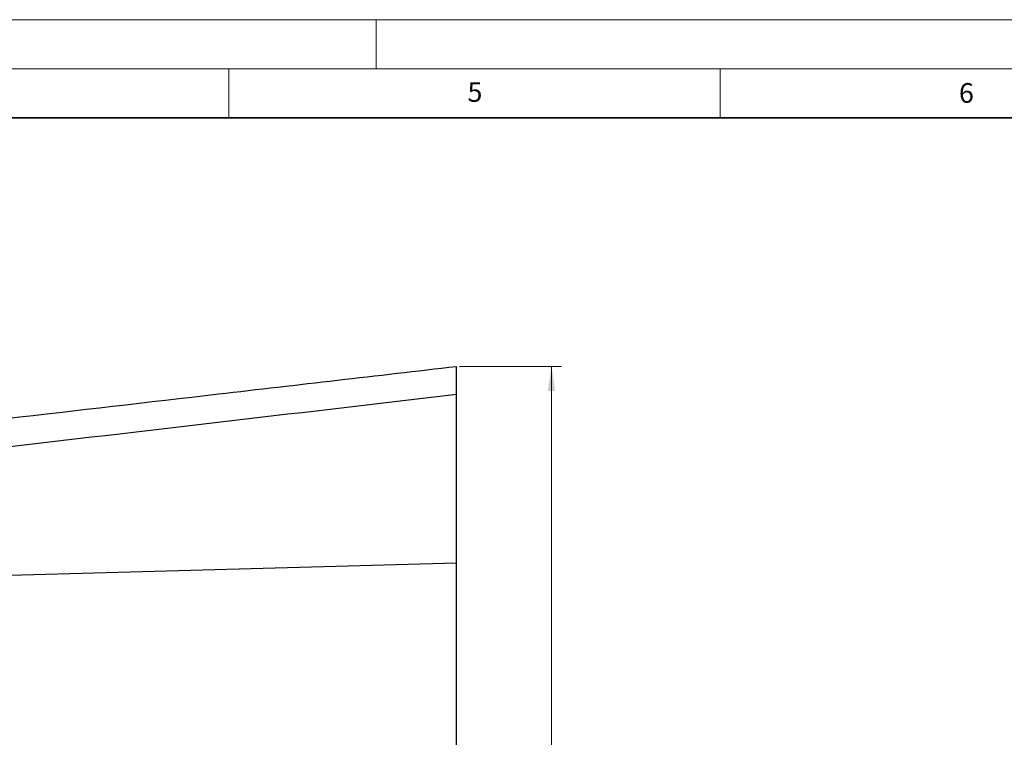
# Model space of a CAD drawing. Units: millimetres. Extents: x 0 to 420, y 0 to 297.
# Drawn here: x 194 to 294, y 224 to 297 of the extents above; entities that cross this region are included whole.
import ezdxf

# ---------------------------------------------------------------- set-up
doc = ezdxf.new("R2010")
doc.units = ezdxf.units.MM
doc.styles.add('SLDTEXTSTYLE0', font='TXT', dxfattribs={"width": 0.605})
doc.dimstyles.new('SLDDIMSTYLE0', dxfattribs={"dimtxt": 3.081982, "dimasz": 2.5, "dimexe": 0, "dimexo": 0.0625, "dimgap": 0.770496, "dimtad": 1, "dimlfac": 5, "dimrnd": 1e-09, "dimzin": 12, "dimdsep": 46, "dimtxsty": 'SLDTEXTSTYLE0', "dimsah": 1, "dimcen": 0.09, "dimadec": 0, "dimazin": 3, "dimtfac": 1, "dimtofl": 0, "dimtmove": 0, "dimatfit": 3, "dimfxl": 0, "dimfrac": 2, "dimtolj": 1, "dimtzin": 12, "dimarcsym": 0})

# ---------------------------------------------------------------- blocks, each defined once
blk = doc.blocks.new('_D_1')
at = {"color": 7, "linetype": 'Continuous', "lineweight": 0}
for p, q in [((238.46, 261.71), (248.83, 261.71)), ((247.83, 165.91), (247.83, 261.71)), ((238.46, 165.91), (248.83, 165.91))]:
    blk.add_line(p, q, dxfattribs=at)
at = {"color": 7, "linetype": 'Continuous', "lineweight": 18}
for points in [[(247.83, 261.71), (247.45, 259.21), (248.2, 259.21)], [(247.83, 165.91), (248.2, 168.41), (247.45, 168.41)]]:
    blk.add_solid(points, dxfattribs=at)
at = {"color": 7, "linetype": 'Continuous', "lineweight": 18, "insert": (243.73, 210.28), "char_height": 3.175, "attachment_point": 1, "rotation": 90, "style": 'SLDTEXTSTYLE0'}
blk.add_mtext('479', dxfattribs=at)

msp = doc.modelspace()

# ---------------------------------------------------------------- linework, layer by layer
at = {"color": 7, "linetype": 'Continuous', "lineweight": 18}
for p, q in [((0, 297), (420, 297)), ((230, 292), (230, 297)), ((15, 292), (415, 292)), ((215, 292), (215, 287)), ((265, 292), (265, 287))]:
    msp.add_line(p, q, dxfattribs=at)
at = {"color": 7, "linetype": 'Continuous', "lineweight": 35}
msp.add_line((410, 287), (20, 287), dxfattribs=at)
at = {"color": 7, "linetype": 'Continuous', "lineweight": 25}
for p, q in [((238.1553, 241.7084), (238.1553, 258.8676)), ((55.3711, 236.7143), (238.1553, 241.7084)), ((238.1553, 165.9084), (238.1553, 241.7084))]:
    msp.add_line(p, q, dxfattribs=at)
for points, knots in [([(55.1553, 240.5084), (55.5293, 240.5518), (56.2898, 240.6399), (57.4491, 240.7742), (58.6458, 240.9128), (59.8797, 241.0558), (61.1509, 241.203), (62.4594, 241.3546), (63.8051, 241.5105), (65.1882, 241.6707), (67.9288, 241.9882), (72.2155, 242.4848), (79.5344, 243.3327), (89.1672, 244.4486), (100.3717, 245.7466), (112.1168, 247.1073), (127.3667, 248.8739), (146.6621, 251.1092), (169.5358, 253.7591), (191.963, 256.3572), (214.8361, 259.007), (230.0848, 260.7735), (238.1553, 261.7084)], [0, 0, 0, 0, 0.00612962, 0.01246292, 0.01899993, 0.02574064, 0.03268508, 0.03983326, 0.04718519, 0.05474088, 0.06250033, 0.09210325, 0.12500003, 0.18246156, 0.24999998, 0.30867122, 0.375, 0.5, 0.62500001, 0.75, 0.86768542, 1, 1, 1, 1]), ([(238.1553, 258.8676), (238.1553, 259.0707), (238.1553, 259.2665), (238.1553, 259.6444), (238.1553, 259.8263), (238.1553, 260.0885), (238.1553, 260.1735), (238.1553, 260.337), (238.1553, 260.4158), (238.1553, 260.6435), (238.1553, 260.7837), (238.1553, 260.976), (238.1553, 261.037), (238.1553, 261.1507), (238.1553, 261.2038), (238.1553, 261.3514), (238.1553, 261.4349), (238.1553, 261.5368), (238.1553, 261.5669), (238.1553, 261.6182), (238.1553, 261.6396), (238.1553, 261.691), (238.1553, 261.7084), (238.1553, 261.7084)], [0, 0, 0, 0, 0.125, 0.125, 0.25, 0.25, 0.3125, 0.3125, 0.375, 0.375, 0.5, 0.5, 0.5625, 0.5625, 0.625, 0.625, 0.75, 0.75, 0.8125, 0.8125, 0.875, 0.875, 1, 1, 1, 1]), ([(55.3711, 236.7143), (57.2808, 236.9904), (59.1887, 237.259), (63.0029, 237.7863), (64.9091, 238.0448), (70.6261, 238.8096), (74.4354, 239.3049), (82.0527, 240.2799), (85.8607, 240.7592), (93.4761, 241.708), (97.2836, 242.1773), (108.7057, 243.5757), (116.32, 244.495), (131.5489, 246.3217), (139.1633, 247.2286), (154.3923, 249.0353), (162.0069, 249.935), (177.2362, 251.7301), (184.851, 252.6254), (207.6954, 255.3068), (222.9252, 257.0886), (238.1553, 258.8676)], [0, 0, 0, 0, 0.03125, 0.03125, 0.0625, 0.0625, 0.125, 0.125, 0.1875, 0.1875, 0.25, 0.25, 0.375, 0.375, 0.5, 0.5, 0.625, 0.625, 0.75, 0.75, 1, 1, 1, 1])]:
    msp.add_open_spline(points, degree=3, knots=knots, dxfattribs=at)

# ---------------------------------------------------------------- texts
at = {"color": 7, "linetype": 'Continuous', "lineweight": 18, "char_height": 2, "attachment_point": 2, "style": 'SLDTEXTSTYLE0'}
for s, insert in [('5', (240.0418, 290.6369)), ('6', (290.0344, 290.5429))]:
    msp.add_mtext(s, dxfattribs=dict(at, insert=insert))

# ---------------------------------------------------------------- dimensions: what is measured, and where the dimension line sits
at = {"color": 7, "linetype": 'Continuous', "lineweight": 18}
dim = msp.add_linear_dim(base=(247.8259, 261.7084), p1=(238.1553, 165.9084), p2=(238.1553, 261.7084), angle=90, dimstyle='SLDDIMSTYLE0', dxfattribs=at)
dim.commit()
dim.dimension.update_dxf_attribs({"geometry": '_D_1', "text_midpoint": (247.8259, 213.8084), "dimtype": 160})

doc.saveas('drawing.dxf')
